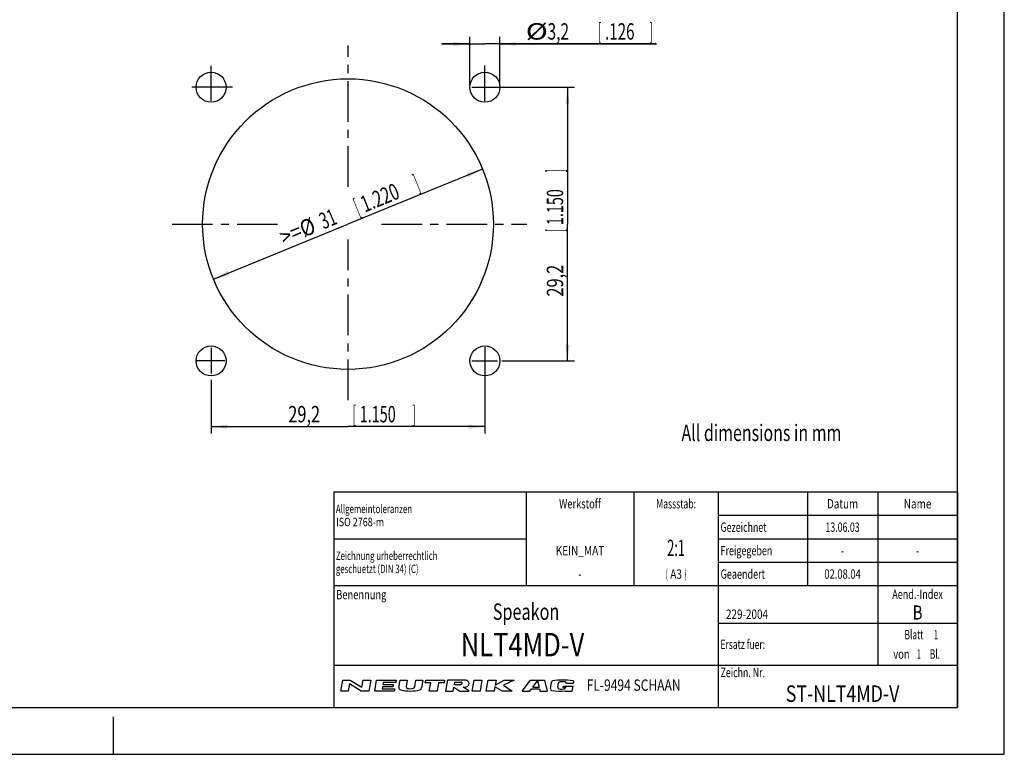
# Model space of a CAD drawing. Extents: x 0 to 420, y 0 to 297.
# Drawn here: x 210 to 420, y 0 to 157 of the extents above; entities that cross this region are included whole.
import ezdxf
from ezdxf.enums import TextEntityAlignment as Align

# ---------------------------------------------------------------- set-up
doc = ezdxf.new("R2010")
doc.units = 0
doc.header["$LTSCALE"] = 23.1
doc.linetypes.add('CENTER', pattern=[0.6, 0.375, -0.075, 0.075, -0.075])
doc.layers.get('0').update_dxf_attribs({"linetype": 'CONTINUOUS'})
doc.layers.add('DEFAULT_1', color=7, linetype='CENTER')
doc.layers.add('ZEICHNUNGSBEMASSUNGEN', color=7, linetype='CONTINUOUS')
doc.styles.get("Standard").update_dxf_attribs({"font": 'txt', "width": 0.7})
doc.dimstyles.new('DIMSTYLE_7', dxfattribs={"dimtxt": 3.5, "dimasz": 3.5, "dimexe": 0.18, "dimexo": 0.0625, "dimgap": 0.09, "dimtad": 1, "dimdec": 4, "dimlfac": 0.5, "dimtxsty": 'STANDARD', "dimblk": '_FILLED', "dimblk1": '_FILLED', "dimblk2": '_FILLED', "dimcen": 0.09, "dimclrt": 5, "dimazin": 3, "dimtp": 0.1, "dimtm": 0.1, "dimtfac": 1, "dimtdec": 4, "dimtofl": 0, "dimtmove": 0, "dimatfit": 3, "dimtolj": 1})
doc.dimstyles.new('DIMSTYLE_8', dxfattribs={"dimtxt": 3.5, "dimasz": 3.5, "dimexe": 0.18, "dimexo": 0.0625, "dimgap": 0.09, "dimtad": 1, "dimdec": 4, "dimlfac": 0.5, "dimtxsty": 'STANDARD', "dimblk": '_FILLED', "dimblk1": '_FILLED', "dimblk2": '_FILLED', "dimcen": 0.09, "dimclrt": 5, "dimazin": 3, "dimtp": 0.3, "dimtm": 0.3, "dimtfac": 1, "dimtdec": 4, "dimtofl": 0, "dimtmove": 0, "dimatfit": 3, "dimtolj": 1})
doc.dimstyles.new('DIMSTYLE_9', dxfattribs={"dimtxt": 3.5, "dimasz": 3.5, "dimexe": 0.18, "dimexo": 0.0625, "dimgap": 0.09, "dimtad": 1, "dimdec": 4, "dimlfac": 0.5, "dimtxsty": 'STANDARD', "dimblk": '_FILLED', "dimblk1": '_FILLED', "dimblk2": '_FILLED', "dimcen": 0.09, "dimclrt": 5, "dimazin": 3, "dimtp": 0.2, "dimtm": 0.2, "dimtfac": 1, "dimtdec": 4, "dimtofl": 0, "dimtmove": 0, "dimatfit": 3, "dimtolj": 1})

# ---------------------------------------------------------------- blocks, each defined once
blk = doc.blocks.new('_FILLED')
at = {"color": 0, "linetype": 'BYBLOCK'}
blk.add_solid([(0, 0), (-1, 0.125), (-1, -0.125)], dxfattribs=at)
blk = doc.blocks.new('*D9')
at = {"layer": 'ZEICHNUNGSBEMASSUNGEN', "color": 2, "linetype": 'CONTINUOUS'}
for p in [(308.71, 124.88), (251.33, 101.39)]:
    blk.add_line(p, (280.02, 113.14), dxfattribs=at)
at = {"layer": 'ZEICHNUNGSBEMASSUNGEN', "color": 2, "linetype": 'CONTINUOUS', "xscale": 3.5, "yscale": 3.5, "zscale": 3.5}
for p, rotation in [((308.71, 124.88), 22.26365), ((251.33, 101.39), 202.26365)]:
    blk.add_blockref('_FILLED', p, dxfattribs=dict(at, rotation=rotation))
at = {"layer": 'ZEICHNUNGSBEMASSUNGEN', "color": 5, "linetype": 'CONTINUOUS', "oblique": 15}
for s, width, p in [(']', 0.428571, (294.94, 120.22)), ('1.220', 0.7, (283.6, 115.58)), ('[', 0.428571, (282.21, 115.01)), ('31', 0.642857, (274.81, 111.98)), ('>=%%c', 0.873016, (266.33, 108.51))]:
    blk.add_text(s, height=3.5, rotation=22.2636, dxfattribs=dict(at, width=width)).set_placement(p)
blk = doc.blocks.new('*D10')
at = {"layer": 'ZEICHNUNGSBEMASSUNGEN', "color": 2, "linetype": 'CONTINUOUS'}
for p, q in [((306.02, 151.59), (300.02, 151.59)), ((300.02, 151.59), (309.22, 151.59)), ((306.02, 142.84), (306.02, 153.09)), ((345.84, 151.59), (309.22, 151.59)), ((312.42, 142.84), (312.42, 153.09)), ((312.42, 151.59), (345.84, 151.59))]:
    blk.add_line(p, q, dxfattribs=at)
at = {"layer": 'ZEICHNUNGSBEMASSUNGEN', "color": 2, "linetype": 'CONTINUOUS', "xscale": 3.5, "yscale": 3.5, "zscale": 3.5}
blk.add_blockref('_FILLED', (306.02, 151.59), dxfattribs=at)
at = {"layer": 'ZEICHNUNGSBEMASSUNGEN', "color": 2, "linetype": 'CONTINUOUS', "xscale": 3.5, "yscale": 3.5, "zscale": 3.5, "rotation": 180}
blk.add_blockref('_FILLED', (312.42, 151.59), dxfattribs=at)
at = {"layer": 'ZEICHNUNGSBEMASSUNGEN', "color": 5, "linetype": 'CONTINUOUS', "oblique": 15}
for s, width, p in [('%%c', 1.333333, (317.92, 152.5)), ('3,2', 0.690476, (322.59, 152.5)), ('[', 0.428571, (333.34, 152.5)), ('.126', 0.678571, (334.84, 152.5)), (']', 0.428571, (344.34, 152.5))]:
    blk.add_text(s, height=3.5, dxfattribs=dict(at, width=width)).set_placement(p)
blk = doc.blocks.new('*D11')
at = {"layer": 'ZEICHNUNGSBEMASSUNGEN', "color": 2, "linetype": 'CONTINUOUS'}
for p, q in [((313.06, 142.34), (328.33, 142.34)), ((326.83, 142.34), (326.83, 113.14)), ((326.83, 83.94), (326.83, 113.14)), ((312.85, 83.94), (328.33, 83.94))]:
    blk.add_line(p, q, dxfattribs=at)
at = {"layer": 'ZEICHNUNGSBEMASSUNGEN', "color": 2, "linetype": 'CONTINUOUS', "xscale": 3.5, "yscale": 3.5, "zscale": 3.5}
for p, rotation in [((326.83, 142.34), 90), ((326.83, 83.94), 270)]:
    blk.add_blockref('_FILLED', p, dxfattribs=dict(at, rotation=rotation))
at = {"layer": 'ZEICHNUNGSBEMASSUNGEN', "color": 5, "linetype": 'CONTINUOUS', "oblique": 15}
for s, width, p in [(']', 0.428571, (325.92, 124.17)), ('1.150', 0.642857, (325.92, 112.92)), ('[', 0.428571, (325.92, 111.42)), ('29,2', 0.732143, (325.92, 97.67))]:
    blk.add_text(s, height=3.5, rotation=90, dxfattribs=dict(at, width=width)).set_placement(p)
blk = doc.blocks.new('*D12')
at = {"layer": 'ZEICHNUNGSBEMASSUNGEN', "color": 2, "linetype": 'CONTINUOUS'}
for p, q in [((250.82, 79.87), (250.82, 68.42)), ((309.22, 80.53), (309.22, 68.42)), ((250.82, 69.92), (280.02, 69.92)), ((309.22, 69.92), (280.02, 69.92))]:
    blk.add_line(p, q, dxfattribs=at)
at = {"layer": 'ZEICHNUNGSBEMASSUNGEN', "color": 2, "linetype": 'CONTINUOUS', "xscale": 3.5, "yscale": 3.5, "zscale": 3.5, "rotation": 180}
blk.add_blockref('_FILLED', (250.82, 69.92), dxfattribs=at)
at = {"layer": 'ZEICHNUNGSBEMASSUNGEN', "color": 2, "linetype": 'CONTINUOUS', "xscale": 3.5, "yscale": 3.5, "zscale": 3.5}
blk.add_blockref('_FILLED', (309.22, 69.92), dxfattribs=at)
at = {"layer": 'ZEICHNUNGSBEMASSUNGEN', "color": 5, "linetype": 'CONTINUOUS', "oblique": 15}
for s, width, p in [('29,2', 0.732143, (267.28, 70.83)), ('[', 0.428571, (281.03, 70.83)), ('1.150', 0.642857, (282.53, 70.83)), (']', 0.428571, (293.78, 70.83))]:
    blk.add_text(s, height=3.5, dxfattribs=dict(at, width=width)).set_placement(p)

msp = doc.modelspace()

# ---------------------------------------------------------------- linework, layer by layer
at = {"color": 7, "linetype": 'CONTINUOUS'}
for p, q in [((420, 0), (420, 297)), ((410, 10), (410, 287)), ((277, 56), (410, 56)), ((277, 56), (277, 10)), ((318, 56), (318, 36)), ((341, 56), (341, 36)), ((359, 56), (359, 10)), ((378, 56), (378, 36)), ((393, 56), (393, 19)), ((410, 56), (410, 10)), ((359, 51), (410, 51)), ((277, 46), (318, 46)), ((359, 46), (410, 46)), ((359, 41), (410, 41)), ((277, 36), (410, 36)), ((359, 28), (410, 28)), ((277, 19), (410, 19)), ((12.5, 10), (410, 10)), ((277, 10), (410, 10)), ((230, 0), (230, 8)), ((0, 0), (420, 0))]:
    msp.add_line(p, q, dxfattribs=at)
at = {"color": 2, "linetype": 'CONTINUOUS'}
for p, q in [((278.49964, 13.50011), (278.91355, 15.84748)), ((278.91355, 15.84748), (280.5064, 15.84748)), ((280.35858, 15.00913), (280.0925, 13.50011)), ((282.85903, 13.50011), (280.35858, 15.00913)), ((280.5064, 15.84748), (283.00685, 14.33846)), ((283.00685, 14.33846), (283.27294, 15.84748)), ((283.27294, 15.84748), (284.86579, 15.84748)), ((284.86579, 15.84748), (284.45189, 13.50011)), ((285.7094, 13.50011), (286.12331, 15.84748)), ((286.12331, 15.84748), (290.31503, 15.84748)), ((287.54363, 15.34447), (287.46972, 14.9253)), ((287.46972, 14.9253), (289.64942, 14.9253)), ((290.22633, 15.34447), (287.54363, 15.34447)), ((289.64942, 14.9253), (289.56072, 14.42229)), ((290.31503, 15.84748), (290.22633, 15.34447)), ((290.88355, 14.31726), (291.15337, 15.84748)), ((291.15337, 15.84748), (292.66239, 15.84748)), ((292.66239, 15.84748), (292.41657, 14.45333)), ((294.24696, 14.37415), (294.50675, 15.84748)), ((294.50675, 15.84748), (296.01577, 15.84748)), ((296.01577, 15.84748), (295.71918, 14.16545)), ((296.49913, 15.26064), (296.60261, 15.84748)), ((297.67282, 15.26064), (296.49913, 15.26064)), ((296.60261, 15.84748), (300.62666, 15.84748)), ((297.36239, 13.50011), (297.67282, 15.26064)), ((299.3495, 15.26064), (299.03908, 13.50011)), ((300.52319, 15.26064), (299.3495, 15.26064)), ((300.62666, 15.84748), (300.52319, 15.26064)), ((301.2135, 15.84748), (300.7996, 13.50011)), ((304.31538, 15.84748), (301.2135, 15.84748)), ((302.7128, 14.84146), (302.81628, 15.42831)), ((303.77397, 14.84146), (302.7128, 14.84146)), ((302.81628, 15.42831), (304.07039, 15.42831)), ((306.50034, 13.50011), (306.91424, 15.84748)), ((306.91424, 15.84748), (308.59093, 15.84748)), ((308.59093, 15.84748), (308.17703, 13.50011)), ((309.51838, 13.50011), (309.93228, 15.84748)), ((309.93228, 15.84748), (311.60897, 15.84748)), ((311.60897, 15.84748), (311.4168, 14.75763)), ((311.4168, 14.75763), (313.35231, 15.84748)), ((315.46536, 15.84748), (313.16014, 14.75763)), ((313.16014, 14.75763), (315.05145, 13.50011)), ((313.35231, 15.84748), (315.46536, 15.84748)), ((317.19767, 13.50011), (318.9582, 15.84748)), ((318.9582, 15.84748), (321.91636, 15.84748)), ((319.45666, 14.33231), (320.44606, 15.65152)), ((320.44606, 15.65152), (320.77586, 14.33231)), ((321.91636, 15.84748), (322.5032, 13.50011)), ((323.19698, 13.99852), (323.44525, 15.4065)), ((324.76839, 14.31977), (324.92435, 15.20425)), ((326.59763, 15.21191), (328.13378, 15.21191)), ((328.13378, 15.21191), (328.15881, 15.35384)), ((280.0925, 13.50011), (278.49964, 13.50011)), ((284.45189, 13.50011), (282.85903, 13.50011)), ((289.90112, 13.50011), (285.7094, 13.50011)), ((287.38103, 14.42229), (287.30712, 14.00312)), ((287.30712, 14.00312), (289.98982, 14.00312)), ((289.56072, 14.42229), (287.38103, 14.42229)), ((289.98982, 14.00312), (289.90112, 13.50011)), ((299.03908, 13.50011), (297.36239, 13.50011)), ((300.7996, 13.50011), (302.47629, 13.50011)), ((302.47629, 13.50011), (302.62411, 14.33846)), ((302.62411, 14.33846), (303.90147, 13.50011)), ((303.90147, 13.50011), (305.82967, 13.50011)), ((305.82967, 13.50011), (304.5523, 14.33846)), ((308.17703, 13.50011), (306.50034, 13.50011)), ((311.19507, 13.50011), (309.51838, 13.50011)), ((311.35767, 14.42229), (311.19507, 13.50011)), ((312.95559, 13.50011), (311.35767, 14.42229)), ((315.05145, 13.50011), (312.95559, 13.50011)), ((317.19767, 13.50011), (318.83251, 13.50011)), ((318.83251, 13.50011), (319.18366, 13.96832)), ((319.18366, 13.96832), (320.86686, 13.96832)), ((319.45666, 14.33231), (320.77586, 14.33231)), ((320.86686, 13.96832), (320.98391, 13.50011)), ((320.98391, 13.50011), (322.5032, 13.50011)), ((325.86085, 14.34838), (325.89916, 14.56562)), ((325.86085, 14.34838), (326.46676, 14.34838)), ((325.89916, 14.56562), (328.01983, 14.56562)), ((326.31718, 13.50011), (326.32207, 13.5278)), ((326.31718, 13.50011), (327.83195, 13.50011)), ((326.4477, 14.24029), (326.46676, 14.34838)), ((327.83195, 13.50011), (328.01983, 14.56562))]:
    msp.add_line(p, q, dxfattribs=at)
at = {"color": 7, "linetype": 'CONTINUOUS'}
for centre, radius in [((250.82231, 142.33574), 3.2), ((309.22321, 142.33574), 3.2), ((280.02276, 113.1358), 31), ((250.82312, 83.93575), 3.2), ((309.22321, 83.93586), 3.2)]:
    msp.add_circle(centre, radius, dxfattribs=at)
at = {"color": 2, "linetype": 'CONTINUOUS'}
for centre, radius, start, end in [((303.77127, 15.61951), 0.77805, 270.1987234, 285.1919235), ((303.77397, 15.6195), 0.77734, 285, 298.8638533), ((304.02796, 14.90716), 0.52287, 74.2117657, 85.3454741), ((303.89681, 15.39665), 0.52287, 298.8638533, 315.7882343), ((304.07731, 15.08168), 0.3415, 49.8060319, 74.2117657), ((304.0268, 15.27018), 0.3415, 315.7882343, 340.1939681), ((304.18763, 15.21226), 0.17057, 340.1939681, 49.8060319), ((304.47982, 3.66593), 12.18266, 88.0677144, 90.7734175), ((304.85071, 14.52556), 1.31671, 72.6679684, 88.2637227), ((304.93753, 14.80378), 1.02525, 53.0047286, 72.6679684), ((305.07051, 14.98028), 0.80426, 28.8008671, 53.0047286), ((305.07051, 15.20451), 0.80426, 306.9952714, 331.1991329), ((305.27444, 15.0924), 0.57155, 331.1991329, 28.8008671), ((323.7436, 15.35389), 0.30295, 99.8027899, 170), ((325.9666, 2.48782), 13.35966, 81.6598953, 99.8027899), ((325.2227, 15.15164), 0.30295, 99.7818252, 170), ((325.76146, 12.02666), 3.47403, 80.2083391, 99.7818252), ((326.30075, 15.15155), 0.30295, 11.493425, 80.2083391), ((327.86046, 15.40644), 0.30295, 350, 81.6598953), ((291.37892, 14.22991), 0.50301, 170, 256.2209108), ((293.25587, 21.88356), 8.38344, 256.2209108, 284.4612688), ((292.74681, 14.3951), 0.33534, 170, 257.3877507), ((293.25936, 16.68582), 2.6827, 257.3877507, 286.2626489), ((293.91672, 14.43238), 0.33534, 286.2626489, 350), ((295.22382, 14.2528), 0.50301, 284.4612688, 350), ((303.14969, 132.19496), 117.86484, 270.6818442, 270.8360088), ((304.85071, 15.65923), 1.31671, 270.8139812, 287.3320316), ((304.93753, 15.38101), 1.02525, 287.3320316, 306.9952714), ((323.49533, 13.94592), 0.30295, 170, 261.4614733), ((325.43392, 26.8579), 13.35966, 261.4614733, 273.8118151), ((325.06674, 14.26717), 0.30295, 170, 261.5304678), ((325.53379, 17.40366), 3.47403, 261.5304678, 281.1930684), ((326.14935, 14.2929), 0.30295, 281.1930684, 350)]:
    msp.add_arc(centre, radius, start, end, dxfattribs=at)
at = {"layer": 'DEFAULT_1', "color": 2, "linetype": 'CENTER'}
for p, q in [((280.02276, 121.11051), (280.02276, 151.27226)), ((250.82231, 139.42728), (250.82231, 146.88812)), ((309.22321, 139.42728), (309.22321, 146.95063)), ((255.39855, 142.33574), (246.14354, 142.33574)), ((306.43128, 142.33574), (313.67703, 142.33574)), ((242.49523, 113.1358), (266.06987, 113.1358)), ((287.17681, 113.1358), (318.15922, 113.1358)), ((280.02276, 75.55785), (280.02276, 109.88054)), ((250.82312, 86.72768), (250.82312, 81.24226)), ((309.22321, 86.84433), (309.22321, 80.64352)), ((253.73158, 83.93575), (247.53077, 83.93575)), ((306.43128, 83.93586), (311.9167, 83.93586))]:
    msp.add_line(p, q, dxfattribs=at)

# ---------------------------------------------------------------- texts
at = {"color": 5, "linetype": 'CONTINUOUS', "oblique": 15}
for s, height, width, p in [('All dimensions in mm', 3.5, 0.714286, (351.14933, 66.84446)), (' Allgemeintoleranzen', 1.8, 0.683333, (277.0625, 51.46587)), (' ISO 2768-m', 1.8, 0.779221, (277.0625, 48.67063)), (' Gezeichnet', 2, 0.690476, (359.0625, 47.46472)), (' Freigegeben', 2, 0.698413, (359.0625, 42.46472)), (' Zeichnung urheberrechtlich', 1.8, 0.679012, (277.0625, 41.46587)), (' geschuetzt (DIN 34) (C)', 1.8, 0.679563, (277.0625, 38.67063)), (' Geaendert', 2, 0.707143, (359.0625, 37.46472)), (' Benennung', 2, 0.728571, (277.0625, 33.07812)), ('229-2004', 2, 0.776786, (360.63393, 28.89417)), (' Ersatz fuer:', 2, 0.664835, (359.0625, 22.46472)), (' Zeichn. Nr.', 2, 0.686508, (359.0625, 16.46472))]:
    msp.add_text(s, height=height, dxfattribs=dict(at, width=width)).set_placement(p)
for s, height, width, p in [('Werkstoff', 2, 0.730159, (329.5, 52.46472)), ('Massstab:', 2, 0.674603, (350, 52.46472)), ('Datum', 2, 0.766667, (385.5, 52.46472)), ('Name', 2, 0.785714, (401.5, 52.46472)), ('13.06.03', 2, 0.6875, (385.5, 47.46472)), ('KEIN_MAT', 2, 0.785714, (329.5, 42.46472)), ('2:1', 3.5, 0.571429, (350, 42.29841)), ('-', 2, 0.714286, (385.5, 42.46472)), ('-', 2, 0.714286, (401.5, 42.46472)), ('-', 2, 0.714286, (329.5, 37.46472)), ('A3', 2, 0.785714, (350, 37.46472)), ('02.08.04', 2, 0.732143, (385.5, 37.46472)), ('Aend.-Index', 2, 0.707792, (401.5, 33.16469)), ('Speakon', 3.5, 0.72449, (318, 28.68827)), ('B', 3, 0.785714, (401.5, 28.76476)), ('NLT4MD-V', 5, 0.797619, (317.25, 20.91181)), ('Blatt ', 2, 0.654762, (400.92857, 24.53528)), ('1', 2, 0.571429, (405.42857, 24.53528)), ('von ', 2, 0.732143, (398.28571, 20.39417)), ('1', 2, 0.571429, (401.78571, 20.39417)), (' Bl.', 2, 0.660714, (405, 20.39417)), ('ST-NLT4MD-V', 3.5, 0.794372, (385.5, 11.18827))]:
    msp.add_text(s, height=height, dxfattribs=dict(at, width=width)).set_placement(p, align=Align.CENTER)
at = {"color": 5, "linetype": 'CONTINUOUS', "width": 0.428571}
for s, p in [('(', (348, 37.46472)), (')', (352, 37.46472))]:
    msp.add_text(s, height=2, dxfattribs=at).set_placement(p, align=Align.CENTER)
at = {"color": 4, "linetype": 'CONTINUOUS', "oblique": 15, "width": 0.778912}
msp.add_text('FL-9494 SCHAAN', height=2.4236218, dxfattribs=at).set_placement((330.91413, 13.55443))

# ---------------------------------------------------------------- dimensions: what is measured, and where the dimension line sits
at = {"layer": 'ZEICHNUNGSBEMASSUNGEN', "color": 2, "linetype": 'CONTINUOUS'}
dim = msp.add_linear_dim(base=(312.42321, 151.59408), p1=(306.02321, 142.83574), p2=(312.42321, 142.83574), text='%%c<>', dimstyle='DIMSTYLE_7', dxfattribs=at)
dim.commit()
dim.dimension.update_dxf_attribs({"geometry": '*D10', "text_midpoint": (331.87859, 154.24994), "dimtype": 160})
for base, p1, p2, angle, picture, middle in [((326.82609, 83.93575), (313.05716, 142.33574), (312.84964, 83.93575), 270, '*D11', (324.17023, 111.66716)), ((250.82312, 69.92403), (309.22321, 80.53008), (250.82312, 79.86602), 180, '*D12', (281.27977, 72.57989))]:
    dim = msp.add_linear_dim(base=base, p1=p1, p2=p2, angle=angle, dimstyle='DIMSTYLE_9', dxfattribs=at)
    dim.commit()
    dim.dimension.update_dxf_attribs({"geometry": picture, "text_midpoint": middle, "dimtype": 160})
dim = msp.add_diameter_dim_2p(p1=(251.3338, 101.39086), p2=(308.71172, 124.88074), text='>=<>', dimstyle='DIMSTYLE_8', dxfattribs=at)
dim.commit()
dim.dimension.update_dxf_attribs({"geometry": '*D9', "text_midpoint": (280.66497, 116.26853), "dimtype": 163})

doc.saveas('drawing.dxf')
